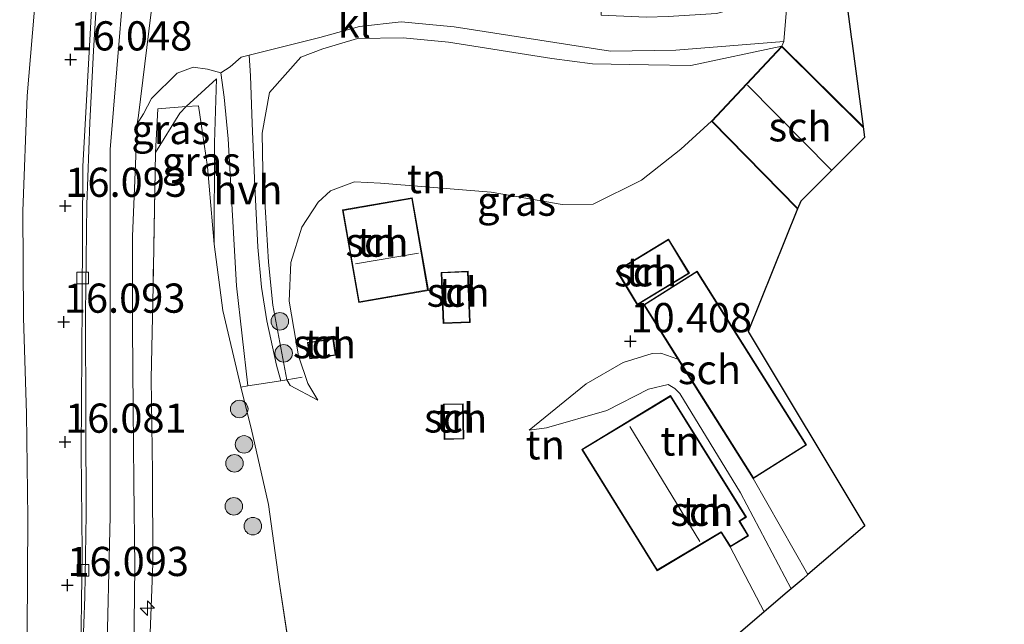
# Model space of a CAD drawing. Units: metres. Extents: x 189990 to 199073, y 429002 to 431253.
# Drawn here: x 190398 to 190483, y 429989 to 430041 of the extents above; entities that cross this region are included whole.
import ezdxf
from ezdxf.enums import TextEntityAlignment as Align

# ---------------------------------------------------------------- set-up
doc = ezdxf.new("R2010")
doc.units = ezdxf.units.M
doc.linetypes.add('IE-TERREINAFSCHEIDING', pattern=[10, 8, -2])
doc.layers.get('0').update_dxf_attribs({"lineweight": 25})
for name, color, linetype, lineweight in [('B-ME-AL-OVERIG-S-B1', 7, 'Continuous', 18), ('B-ME-GR-BOOM-S-B1', 93, 'Continuous', 18), ('B-ME-GW-KRUINLIJN-L-B1', 93, 'Continuous', 18), ('B-ME-GW-TEENLIJN-L-B1', 93, 'Continuous', 18), ('B-ME-IE-GRASLAND-GV-B6', 93, 'Continuous', 18), ('B-ME-IE-GRONDWERKLIJN-GROND_INGERICHT-GV-B6', 253, 'Continuous', 18), ('B-ME-IE-TERREINAFSCHEIDING-DOORGANG-L-B1', 8, 'IE-TERREINAFSCHEIDING-KUNSTMATIG-OPEN', 18), ('B-ME-IE-TERREINAFSCHEIDING-RASTERHEKWERK-L-B1', 8, 'IE-TERREINAFSCHEIDING', 18), ('B-ME-KG-KADASTRAAL-DAKRAND-L-B1', 13, 'Continuous', 18), ('B-ME-KG-KADASTRAAL-NOKLIJN-L-B1', 13, 'Continuous', 18), ('B-ME-OG-BEBOUWING-GV-B6', 173, 'Continuous', 18), ('B-ME-VH-VERH_SOORT-BITUMEN-GV-B6', 8, 'IE-TERREINAFSCHEIDING-NATUURLIJK-HOUTWAL', 18), ('B-ME-VH-VERH_SOORT-HALF_VERHARDING-GV-B6', 8, 'IE-TERREINAFSCHEIDING-NATUURLIJK-HOUTWAL', 18), ('B-ME-VH-VERH_SOORT-KLINKERS-GV-B6', 8, 'IE-TERREINAFSCHEIDING-NATUURLIJK-HOUTWAL', 18), ('B-ME-VV-KOLK-S-B1', 8, 'Continuous', 18)]:
    doc.layers.add(name, color=color, linetype=linetype, lineweight=lineweight)
doc.layers.add('B-ME-GW-HOOGTEPUNT-S-B1', color=10, linetype='Continuous')
doc.layers.add('B-ME-KG-KADASTRAAL-OPNAMEDTMGRENS-L-B1', color=10, linetype='Continuous')
doc.styles.add('NLCS-ISO', font='NLCS-ISO.TTF')
doc.linetypes.add('IE-TERREINAFSCHEIDING-KUNSTMATIG-OPEN', pattern='A,7,-1.5,[67,NLCS.SHX,S=0.75,R=0,X=0,Y=0],-1.5', length=10)
doc.linetypes.add('IE-TERREINAFSCHEIDING-NATUURLIJK-HOUTWAL', pattern='A,7,-1.5,[67,NLCS.SHX,S=0.75,R=45,X=0,Y=0],-1.5,7,-1.5,[70,NLCS.SHX,S=0.75,R=0,X=0,Y=0],-1.5', length=20)

# ---------------------------------------------------------------- blocks, each defined once
blk = doc.blocks.new('hecto')
for p, q in [((0, 0.625), (-0.625, 0)), ((0, -0.625), (0, 0.625)), ((-0.625, 0), (0.625, 0)), ((0.625, 0), (0, -0.625))]:
    blk.add_line(p, q)
blk = doc.blocks.new('hoogtepunt')
for p, q in [((-0.5, 0), (0.5, 0)), ((0, 0.5), (0, -0.5))]:
    blk.add_line(p, q)
blk = doc.blocks.new('boom')
h = blk.add_hatch(color=256)
edge = h.paths.add_edge_path()
edge.add_arc((0, 0), 0.75, 0, 360)
blk.add_circle((0, 0), 0.75)
blk = doc.blocks.new('kolk')
blk.add_lwpolyline([(-0.5, -0.5), (0.5, -0.5), (0.5, 0.5), (-0.5, 0.5)], close=True)

msp = doc.modelspace()

# ---------------------------------------------------------------- linework, layer by layer
at = {"layer": 'B-ME-GW-KRUINLIJN-L-B1'}
for points in [[(190418.49, 430103.819, 15.4816), (190411.794, 430072.909, 15.4762), (190407.711, 430050.586, 15.4124), (190405.963, 430029.506, 15.5264), (190405.96, 429998.104, 15.5622), (190405.658, 429984.85, 15.6192), (190404.7385, 429974.8539, 15.78), (190404.2786, 429970.3327, 15.9366), (190403.479, 429963.5238, 16.0626), (190403.3489, 429956.8475, 16.1616), (190403.5239, 429951.5604, 16.212), (190403.729, 429948.1076, 16.221), (190404.532, 429942.0058, 16.2372), (190405.5416, 429936.0821, 16.2575), (190406.0764, 429933.8754, 16.4056), (190407.3196, 429929.1741, 16.3852), (190408.7088, 429924.4876, 16.366), (190409.4444, 429922.2703, 16.1998), (190411.3483, 429916.5376, 16.2424), (190414.4961, 429908.7421, 16.2302), (190418.3271, 429900.5516, 16.1576), (190422.985, 429890.673, 16.1366)], [(190409.6406, 430097.7407, 15.7826), (190407.0324, 430087.0632, 15.7538), (190405.2908, 430078.5851, 15.7322), (190403.1995, 430069.2436, 15.7154), (190401.8965, 430060.9658, 15.7202), (190400.6771, 430051.6415, 15.7994), (190399.5999, 430042.8788, 15.8498), (190398.8597, 430034.0851, 15.8426), (190398.5073, 430024.208, 15.8738), (190398.5556, 430015.1017, 15.8666), (190398.8028, 430006.8478, 15.9002), (190398.9296, 429997.96, 15.9458), (190398.8759, 429988.1212, 15.9218), (190398.7954, 429978.0142, 15.9314), (190398.7038, 429971.1007, 16.0324), (190398.3784, 429964.7317, 16.072), (190398.2256, 429958.769, 16.05), (190398.2362, 429955.3679, 16.0346)], [(190431.0516, 430039.057, 14.6739), (190434.923, 430038.6839, 14.4203), (190443.7685, 430037.283, 13.3369), (190447.2583, 430036.8339, 12.8793), (190452.046, 430036.7456, 12.2649), (190455.6831, 430036.6816, 11.6769), (190463.454, 430038.349, 10.7773)], [(190409.8421, 430029.2542, 15.6852), (190411.936, 430032.6027, 15.5508), (190412.48, 430033.1683, 15.4347), (190415.0663, 430035.5517, 14.9992)], [(190423.7533, 430008.0328, 10.6877), (190421.382, 430009.284, 11.3103), (190421.0979, 430009.7835, 11.3692), (190419.8958, 430016.1642, 12.2545), (190419.519, 430019.8393, 12.6225), (190419.2627, 430024.1243, 13.1905), (190419.0451, 430027.6661, 13.6645), (190418.9924, 430030.8915, 14.2145), (190419.6219, 430034.3811, 14.6235)], [(190464.2479, 429991.8622, 11.0426), (190459.9209, 430000.0889, 11.0798), (190454.7425, 430008.6131, 11.049), (190454.3038, 430009.0436, 11.0182), (190453.7264, 430009.3783, 10.9948), (190452.0452, 430008.9655, 10.9948), (190448.4799, 430007.1385, 10.9652), (190443.326, 430005.6735, 10.6196), (190441.8245, 430005.4631, 10.4244)]]:
    msp.add_polyline3d(points, dxfattribs=at)
at = {"layer": 'B-ME-GW-TEENLIJN-L-B1'}
msp.add_line((190461.0138, 430001.3238, 10.496), (190465.6983, 429993.1018, 10.3429), dxfattribs=at)
for points in [[(190415.0663, 430035.5517, 14.9992), (190414.8896, 430030.0688, 14.2578), (190414.8737, 430021.4023, 13.4398)], [(190457.429, 430031.918, 10.813), (190454.8059, 430029.5246, 10.8782), (190451.4532, 430026.8587, 10.8516), (190447.2999, 430024.8111, 10.7072), (190444.6692, 430024.7808, 10.8782), (190438.5703, 430025.8394, 11.2164), (190429.1208, 430026.6229, 11.75), (190426.887, 430026.7164, 11.8346), (190424.8384, 430025.9516, 11.8516), (190423.7759, 430024.9965, 11.9536), (190422.3671, 430022.8579, 11.9196), (190421.4376, 430019.8214, 11.7394), (190421.3029, 430016.523, 11.379), (190422.0864, 430011.8338, 10.9534), (190422.8751, 430009.4499, 10.8238), (190423.7533, 430008.0328, 10.6877)], [(190441.8245, 430005.4631, 10.4244), (190446.7155, 430009.4347, 10.422), (190449.8867, 430011.2543, 10.4316), (190452.3584, 430012.0353, 10.4724), (190453.0927, 430012.061, 10.4724), (190454.5701, 430011.5563, 10.4869)]]:
    msp.add_polyline3d(points, dxfattribs=at)
at = {"layer": 'B-ME-IE-GRASLAND-GV-B6'}
for points in [[(190403.6417, 429927.3464, 16.2334), (190402.3226, 429933.2644, 16.2514), (190401.2984, 429938.133, 16.2234), (190400.3804, 429944.4658, 16.1874), (190399.8696, 429950.3657, 16.1334), (190398.6061, 429951.6, 16.0606), (190398.2362, 429955.3679, 16.0346), (190398.2256, 429958.769, 16.05), (190398.3784, 429964.7317, 16.072), (190398.7038, 429971.1007, 16.0324), (190398.7954, 429978.0142, 15.9314), (190398.8759, 429988.1212, 15.9218), (190398.9296, 429997.96, 15.9458), (190398.8028, 430006.8478, 15.9002), (190398.5556, 430015.1017, 15.8666), (190398.5073, 430024.208, 15.8738), (190398.8597, 430034.0851, 15.8426), (190399.5999, 430042.8788, 15.8498), (190400.6771, 430051.6415, 15.7994), (190401.8965, 430060.9658, 15.7202), (190403.1995, 430069.2436, 15.7154), (190405.2908, 430078.5851, 15.7322), (190407.0324, 430087.0632, 15.7538), (190409.6406, 430097.7407, 15.7826)], [(190409.6406, 430097.7407, 15.7826), (190407.0324, 430087.0632, 15.7538), (190405.2908, 430078.5851, 15.7322), (190403.1995, 430069.2436, 15.7154), (190401.8965, 430060.9658, 15.7202), (190400.6771, 430051.6415, 15.7994), (190399.5999, 430042.8788, 15.8498), (190398.8597, 430034.0851, 15.8426), (190398.5073, 430024.208, 15.8738), (190398.5556, 430015.1017, 15.8666), (190398.8028, 430006.8478, 15.9002), (190398.9296, 429997.96, 15.9458), (190398.8759, 429988.1212, 15.9218)], [(190413.9248, 430095.6649, 15.3561), (190411.756, 430085.9395, 15.3317), (190410.0309, 430077.2926, 15.3341), (190408.0344, 430067.9743, 15.2869), (190406.5787, 430059.6342, 15.3829), (190405.5225, 430051.9273, 15.4125), (190404.3673, 430041.4695, 15.4365), (190403.6344, 430028.046, 15.4665), (190403.5602, 430016.4152, 15.4201), (190403.4772, 430003.5722, 15.4805), (190403.5694, 429995.0164, 15.5085), (190403.4168, 429984.3282, 15.6349), (190402.6801, 429976.5831, 15.8533), (190401.9336, 429970.5743, 15.9217), (190401.3945, 429965.1207, 16.0477), (190401.0588, 429959.8392, 16.1053), (190401.004, 429955.5345, 16.1539), (190401.1906, 429950.1859, 16.1665), (190401.7732, 429944.6634, 16.1827), (190402.4114, 429940.4002, 16.2043), (190403.2263, 429935.5283, 16.2537), (190403.681, 429933.2616, 16.3555), (190404.7479, 429929.1238, 16.3555)], [(190463.6305, 430038.7478, 10.7866), (190463.454, 430038.349, 10.7773), (190455.6831, 430036.6816, 11.6769), (190452.046, 430036.7456, 12.2649), (190447.2583, 430036.8339, 12.8793), (190443.7685, 430037.283, 13.3369), (190434.923, 430038.6839, 14.4203), (190431.0516, 430039.057, 14.6739), (190427.1288, 430039.001, 14.6523), (190424.1691, 430038.1069, 14.5875), (190422.2946, 430037.4086, 14.6619), (190419.6219, 430034.3811, 14.6235), (190418.9924, 430030.8915, 14.2145), (190419.0451, 430027.6661, 13.6645), (190419.2627, 430024.1243, 13.1905), (190419.519, 430019.8393, 12.6225), (190419.8958, 430016.1642, 12.2545), (190421.0979, 430009.7835, 11.3692), (190420.5822, 430009.6998, 11.3845), (190420.1948, 430011.0286, 11.5094), (190419.3825, 430014.8191, 12.0852), (190418.9137, 430017.7225, 12.3602), (190418.6145, 430021.1245, 12.7466), (190418.341, 430026.3577, 13.433), (190418.1275, 430031.7147, 14.2562), (190417.9854, 430035.7962, 14.9842), (190417.8799, 430037.591, 15.1584), (190423.9289, 430039.0934, 14.8448), (190427.3144, 430040.0395, 14.7788), (190430.8779, 430040.4451, 14.7588), (190435.413, 430040.0016, 14.5088), (190448.8054, 430037.9093, 12.8162), (190454.3868, 430037.9967, 11.9922), (190463.6305, 430038.7478, 10.7866)], [(190407.9945, 429986.5576, 15.6477), (190408.0745, 429993.7912, 15.6207), (190407.9925, 430001.0393, 15.5847), (190407.9385, 430007.3114, 15.5739), (190407.8909, 430014.2671, 15.5523), (190407.8799, 430022.0529, 15.5745), (190408.2865, 430031.7065, 15.5877), (190408.8216, 430032.5611, 15.5928), (190409.5129, 430033.8729, 15.6104), (190411.7059, 430036.0315, 15.4894), (190413.08, 430036.5588, 15.43), (190414.2969, 430036.3794, 15.298), (190415.4458, 430036.0628, 15.1638), (190415.7339, 430033.99, 14.7656), (190416.0737, 430030.4001, 14.2196), (190416.4291, 430023.8611, 13.3296), (190416.7972, 430017.827, 12.5636), (190417.7525, 430009.2458, 11.6508), (190417.1653, 430009.1516, 11.706), (190417.1337, 430009.2783, 11.7166), (190415.6192, 430015.7228, 12.751), (190414.8737, 430021.4023, 13.4398), (190414.8896, 430030.0688, 14.2578), (190415.0663, 430035.5517, 14.9992), (190412.48, 430033.1683, 15.4347), (190410.06, 430032.9935, 15.7094), (190409.8421, 430029.2542, 15.6852)], [(190412.48, 430033.1683, 15.4347), (190415.0663, 430035.5517, 14.9992), (190414.8896, 430030.0688, 14.2578), (190414.8737, 430021.4023, 13.4398), (190414.289, 430028.0157, 14.3468), (190413.875, 430030.9348, 14.6952), (190413.5207, 430033.2435, 15.3166), (190412.48, 430033.1683, 15.4347)], [(190409.8421, 430029.2542, 15.6852), (190410.06, 430032.9935, 15.7094), (190412.48, 430033.1683, 15.4347), (190411.936, 430032.6027, 15.5508), (190409.8421, 430029.2542, 15.6852)], [(190409.8421, 430029.2542, 15.6852), (190409.6387, 430017.8317, 15.5026), (190409.488, 430009.8574, 15.5334), (190409.6031, 430001.8615, 15.5316), (190409.6112, 429994.0836, 15.5784), (190409.406, 429988.0756, 15.6918), (190409.0839, 429982.32, 15.6882), (190408.619, 429976.2002, 15.7188), (190408.299, 429972.6625, 15.8052), (190407.6596, 429966.1318, 15.9108), (190407.2798, 429960.5468, 16.0274), (190407.2249, 429956.378, 16.1418), (190407.3691, 429952.3091, 16.1484), (190407.7231, 429948.2019, 16.144), (190408.5891, 429940.7181, 16.1484), (190409.2456, 429936.8237, 16.1748), (190410.2183, 429932.8813, 16.2846), (190411.6157, 429927.9712, 16.2648)]]:
    msp.add_polyline3d(points, dxfattribs=at)
at = {"layer": 'B-ME-IE-GRONDWERKLIJN-GROND_INGERICHT-GV-B6'}
for points in [[(190477.477, 430103.211, 10.5402), (190480.336, 430081.888, 10.4898), (190482.504, 430065.715, 10.3842), (190482.372, 430046.715, 10.3594), (190468.691, 430044.418, 10.6498), (190469, 430042.092, 10.5756), (190469.0165, 430041.9672, 10.5065), (190469.39, 430039.151, 10.3971), (190469.468, 430038.563, 10.3838), (190470.409, 430031.476, 10.3468), (190463.454, 430038.349, 10.7773), (190463.6305, 430038.7478, 10.7866), (190463.8888, 430041.8572, 10.8538), (190460.1641, 430041.7496, 11.1481), (190457.861, 430041.1514, 11.4957), (190453.7453, 430040.8791, 12.1117), (190451.8827, 430040.8453, 12.4241), (190447.9908, 430040.9955, 12.9216), (190448.0761, 430044.1144, 12.5222)], [(190463.454, 430038.349, 10.7773), (190457.429, 430031.918, 10.813), (190454.8059, 430029.5246, 10.8782), (190451.4532, 430026.8587, 10.8516), (190447.2999, 430024.8111, 10.7072), (190444.6692, 430024.7808, 10.8782), (190438.5703, 430025.8394, 11.2164), (190429.1208, 430026.6229, 11.75), (190426.887, 430026.7164, 11.8346), (190424.8384, 430025.9516, 11.8516), (190423.7759, 430024.9965, 11.9536), (190422.3671, 430022.8579, 11.9196), (190421.4376, 430019.8214, 11.7394), (190421.3029, 430016.523, 11.379), (190422.0864, 430011.8338, 10.9534), (190422.8751, 430009.4499, 10.8238), (190423.7533, 430008.0328, 10.6877), (190421.382, 430009.284, 11.3103), (190421.0979, 430009.7835, 11.3692), (190419.8958, 430016.1642, 12.2545), (190419.519, 430019.8393, 12.6225), (190419.2627, 430024.1243, 13.1905), (190419.0451, 430027.6661, 13.6645), (190418.9924, 430030.8915, 14.2145), (190419.6219, 430034.3811, 14.6235), (190422.2946, 430037.4086, 14.6619), (190424.1691, 430038.1069, 14.5875), (190427.1288, 430039.001, 14.6523), (190431.0516, 430039.057, 14.6739), (190434.923, 430038.6839, 14.4203), (190443.7685, 430037.283, 13.3369), (190447.2583, 430036.8339, 12.8793), (190452.046, 430036.7456, 12.2649), (190455.6831, 430036.6816, 11.6769), (190463.454, 430038.349, 10.7773)], [(190409.406, 429988.0756, 15.6918), (190409.6112, 429994.0836, 15.5784), (190409.6031, 430001.8615, 15.5316), (190409.488, 430009.8574, 15.5334), (190409.6387, 430017.8317, 15.5026), (190409.8421, 430029.2542, 15.6852), (190411.936, 430032.6027, 15.5508), (190412.48, 430033.1683, 15.4347), (190413.5207, 430033.2435, 15.3166), (190413.875, 430030.9348, 14.6952), (190414.289, 430028.0157, 14.3468), (190414.8737, 430021.4023, 13.4398), (190415.6192, 430015.7228, 12.751), (190417.1337, 430009.2783, 11.7166), (190417.1653, 430009.1516, 11.706), (190418.046, 430005.621, 11.4114), (190419.5194, 429999.1115, 10.9538), (190420.4479, 429992.4642, 10.9746), (190421.3142, 429986.698, 10.9512)], [(190421.3142, 429986.698, 10.9512), (190420.4479, 429992.4642, 10.9746), (190419.5194, 429999.1115, 10.9538), (190418.046, 430005.621, 11.4114), (190417.1653, 430009.1516, 11.706), (190417.7525, 430009.2458, 11.6508), (190420.5822, 430009.6998, 11.3845), (190421.0979, 430009.7835, 11.3692), (190421.382, 430009.284, 11.3103), (190423.7533, 430008.0328, 10.6877), (190422.8751, 430009.4499, 10.8238), (190422.0864, 430011.8338, 10.9534), (190421.3029, 430016.523, 11.379), (190421.4376, 430019.8214, 11.7394), (190422.3671, 430022.8579, 11.9196), (190423.7759, 430024.9965, 11.9536), (190424.8384, 430025.9516, 11.8516), (190426.887, 430026.7164, 11.8346), (190429.1208, 430026.6229, 11.75), (190438.5703, 430025.8394, 11.2164), (190444.6692, 430024.7808, 10.8782), (190447.2999, 430024.8111, 10.7072), (190451.4532, 430026.8587, 10.8516), (190454.8059, 430029.5246, 10.8782), (190457.429, 430031.918, 10.813), (190464.806, 430024.409, 10.332)], [(190425.869, 430024.325, 11.63), (190427.252, 430016.39, 10.95), (190433.204, 430017.428, 10.95), (190431.82, 430025.363, 11.63), (190425.869, 430024.325, 11.63)], [(190464.806, 430024.409, 10.332), (190460.569, 430013.925, 10.419), (190470.577, 429997.271, 10.4848), (190465.6983, 429993.1018, 10.3429), (190461.0138, 430001.3238, 10.496), (190465.5828, 430004.2011, 10.496), (190456.211, 430019.0834, 10.4696), (190451.642, 430016.2061, 10.4828), (190454.5701, 430011.5563, 10.4869), (190453.0927, 430012.061, 10.4724), (190452.3584, 430012.0353, 10.4724), (190449.8867, 430011.2543, 10.4316), (190446.7155, 430009.4347, 10.422), (190441.8245, 430005.4631, 10.4244), (190443.326, 430005.6735, 10.6196), (190448.4799, 430007.1385, 10.9652), (190452.0452, 430008.9655, 10.9948), (190453.7264, 430009.3783, 10.9948), (190454.3038, 430009.0436, 11.0182), (190454.7425, 430008.6131, 11.049), (190459.9209, 430000.0889, 11.0798), (190464.2479, 429991.8622, 11.0426), (190463.92, 429991.582, 11.0426), (190461.9554, 429989.9031, 11.0226), (190455.489, 429984.377, 10.7994)], [(190449.3134, 430019.1137, 10.495), (190451.087, 430016.1911, 10.4828), (190455.5449, 430018.8963, 10.4696), (190453.7713, 430021.819, 10.5082), (190449.3134, 430019.1137, 10.495)], [(190436.605, 430019.0724, 10.8614), (190434.298, 430018.9769, 10.8614), (190434.4794, 430014.5942, 10.8614), (190436.7865, 430014.6897, 10.8614), (190436.605, 430019.0724, 10.8614)], [(190425.056, 430013.5183, 10.913), (190424.4174, 430013.4245, 10.9738), (190424.4505, 430013.2001, 10.9674), (190422.8513, 430012.9716, 10.9674), (190423.0533, 430011.5592, 10.913), (190425.2912, 430011.8786, 10.8074), (190425.056, 430013.5183, 10.913)], [(190464.2479, 429991.8622, 11.0426), (190459.9209, 430000.0889, 11.0798), (190454.7425, 430008.6131, 11.049), (190454.3038, 430009.0436, 11.0182), (190453.7264, 430009.3783, 10.9948), (190452.0452, 430008.9655, 10.9948), (190448.4799, 430007.1385, 10.9652), (190443.326, 430005.6735, 10.6196), (190441.8245, 430005.4631, 10.4244), (190446.7155, 430009.4347, 10.422), (190449.8867, 430011.2543, 10.4316), (190452.3584, 430012.0353, 10.4724), (190453.0927, 430012.061, 10.4724), (190454.5701, 430011.5563, 10.4869), (190461.0138, 430001.3238, 10.496), (190465.6983, 429993.1018, 10.3429), (190465.275, 429992.74, 10.5076), (190464.2479, 429991.8622, 11.0426)], [(190458.2636, 429996.7082, 11.1674), (190459.0489, 429995.4671, 11.1674), (190460.62, 429996.4225, 11.1674), (190459.8586, 429997.669, 11.1674), (190460.4295, 429998.01, 11.1674), (190453.9434, 430008.4279, 11.1674), (190446.3451, 430003.8108, 11.0972), (190452.7818, 429993.4222, 11.1674), (190458.2636, 429996.7082, 11.1674)], [(190436.1802, 430007.7314, 10.5776), (190434.5131, 430007.6997, 10.5776), (190434.5707, 430004.6758, 10.5776), (190436.2377, 430004.7076, 10.5776), (190436.1802, 430007.7314, 10.5776)]]:
    msp.add_polyline3d(points, dxfattribs=at)
at = {"layer": 'B-ME-IE-TERREINAFSCHEIDING-DOORGANG-L-B1'}
for p, q in [((190422.2946, 430037.4086, 14.6619), (190424.1691, 430038.1069, 14.5875)), ((190420.5822, 430009.6998, 11.3845), (190417.7525, 430009.2458, 11.6508)), ((190461.9554, 429989.9031, 11.0226), (190459.0489, 429995.4671, 11.1674))]:
    msp.add_line(p, q, dxfattribs=at)
at = {"layer": 'B-ME-IE-TERREINAFSCHEIDING-RASTERHEKWERK-L-B1'}
for p, q in [((190419.6219, 430034.3811, 14.6235), (190422.2946, 430037.4086, 14.6619)), ((190421.0979, 430009.7835, 11.3692), (190420.5822, 430009.6998, 11.3845)), ((190422.4026, 430009.9918, 11.2132), (190421.0979, 430009.7835, 11.3692)), ((190417.7525, 430009.2458, 11.6508), (190417.1653, 430009.1516, 11.706))]:
    msp.add_line(p, q, dxfattribs=at)
for points in [[(190424.1691, 430038.1069, 14.5875), (190427.1288, 430039.001, 14.6523), (190431.0516, 430039.057, 14.6739)], [(190409.8421, 430029.2542, 15.6852), (190410.06, 430032.9935, 15.7094), (190412.48, 430033.1683, 15.4347), (190413.5207, 430033.2435, 15.3166), (190413.875, 430030.9348, 14.6952), (190414.289, 430028.0157, 14.3468), (190414.8737, 430021.4023, 13.4398)], [(190409.8421, 430029.2542, 15.6852), (190409.6387, 430017.8317, 15.5026), (190409.488, 430009.8574, 15.5334), (190409.6031, 430001.8615, 15.5316), (190409.6112, 429994.0836, 15.5784), (190409.406, 429988.0756, 15.6918), (190409.0839, 429982.32, 15.6882), (190408.619, 429976.2002, 15.7188), (190408.299, 429972.6625, 15.8052), (190407.6596, 429966.1318, 15.9108), (190407.2798, 429960.5468, 16.0274), (190407.2249, 429956.378, 16.1418), (190407.3691, 429952.3091, 16.1484), (190407.7231, 429948.2019, 16.144), (190408.5891, 429940.7181, 16.1484), (190409.2456, 429936.8237, 16.1748), (190410.2183, 429932.8813, 16.2846), (190411.6157, 429927.9712, 16.2648), (190413.8182, 429921.6965, 16.2072), (190416.1142, 429915.8727, 16.1874), (190419.0522, 429908.8065, 16.1532), (190421.8453, 429902.4445, 16.0881), (190427.1131, 429891.0275, 16.0524), (190428.116, 429888.74, 16.0484)], [(190422.047, 429980.817, 10.902), (190421.3142, 429986.698, 10.9512), (190420.4479, 429992.4642, 10.9746), (190419.5194, 429999.1115, 10.9538), (190418.046, 430005.621, 11.4114), (190417.1653, 430009.1516, 11.706), (190417.1337, 430009.2783, 11.7166), (190415.6192, 430015.7228, 12.751), (190414.8737, 430021.4023, 13.4398)]]:
    msp.add_polyline3d(points, dxfattribs=at)
at = {"layer": 'B-ME-KG-KADASTRAAL-DAKRAND-L-B1'}
for points in [[(190464.8263, 430024.4591, 13.2416), (190457.498, 430031.918, 13.512), (190463.455, 430038.278, 13.498), (190470.4198, 430031.3949, 13.4869)], [(190433.146, 430017.469, 13.962), (190427.293, 430016.448, 13.962), (190425.927, 430024.284, 13.892), (190431.779, 430025.305, 13.879), (190433.146, 430017.469, 13.962)], [(190449.382, 430019.097, 12.5682), (190453.7544, 430021.7504, 12.5682), (190455.4763, 430018.913, 12.3458), (190451.1039, 430016.2596, 12.3458), (190449.382, 430019.097, 12.5682)], [(190436.5574, 430019.0204, 13.051), (190436.7347, 430014.7376, 13.051), (190434.5271, 430014.6462, 13.2814), (190434.3497, 430018.929, 13.2814), (190436.5574, 430019.0204, 13.051)], [(190456.1956, 430019.0146, 12.8274), (190465.5141, 430004.2169, 12.8274), (190461.0292, 430001.3926, 12.258), (190451.7107, 430016.1903, 12.258), (190456.1956, 430019.0146, 12.8274)], [(190425.0136, 430013.4618, 11.9016), (190425.2346, 430011.9211, 11.9996), (190423.0956, 430011.6156, 11.9996), (190422.908, 430012.9292, 11.9996), (190424.5066, 430013.1575, 11.9996), (190424.4735, 430013.3822, 11.9016), (190425.0136, 430013.4618, 11.9016)], [(190458.2975, 429996.7229, 13.2083), (190458.2674, 429996.7704, 15.974), (190452.7976, 429993.4926, 15.1452), (190446.4104, 430003.7948, 15.1452), (190453.9272, 430008.3582, 15.1452), (190460.3633, 429998.0275, 15.1452), (190459.7796, 429997.6787, 15.2622), (190459.8062, 429997.6353, 13.2083), (190460.5426, 429996.4307, 13.0438), (190459.0532, 429995.5289, 13.0438), (190458.2975, 429996.7229, 13.2083)], [(190436.1324, 430007.6805, 12.9436), (190436.1881, 430004.7566, 12.9436), (190434.6184, 430004.7268, 12.5788), (190434.5628, 430007.6506, 12.5788), (190436.1324, 430007.6805, 12.9436)]]:
    msp.add_polyline3d(points, dxfattribs=at)
at = {"layer": 'B-ME-KG-KADASTRAAL-NOKLIJN-L-B1'}
for p, q in [((190460.515, 430035.021, 15.456), (190467.694, 430027.757, 15.324)), ((190426.975, 430019.7, 15.315), (190432.359, 430020.621, 15.293)), ((190450.4542, 430005.7815, 16.8218), (190456.4548, 429995.93, 16.8218))]:
    msp.add_line(p, q, dxfattribs=at)
at = {"layer": 'B-ME-KG-KADASTRAAL-OPNAMEDTMGRENS-L-B1'}
msp.add_polyline3d([(190477.477, 430103.211, 10.5402), (190480.336, 430081.888, 10.4898), (190482.504, 430065.715, 10.3842), (190482.372, 430046.715, 10.3594), (190468.691, 430044.418, 10.6498), (190469, 430042.092, 10.5756), (190469.0165, 430041.9672, 10.5065), (190469.39, 430039.151, 10.3971), (190469.468, 430038.563, 10.3838), (190470.409, 430031.476, 10.3468), (190470.536, 430030.521, 10.3468), (190465.076, 430025.076, 10.332), (190464.806, 430024.409, 10.332), (190460.569, 430013.925, 10.419), (190470.577, 429997.271, 10.4848), (190465.6983, 429993.1018, 10.3429), (190465.275, 429992.74, 10.5076), (190464.2479, 429991.8622, 11.0426), (190463.92, 429991.582, 11.0426), (190461.9554, 429989.9031, 11.0226), (190455.489, 429984.377, 10.7994)], dxfattribs=at)
at = {"layer": 'B-ME-OG-BEBOUWING-GV-B6'}
for points in [[(190463.454, 430038.349, 10.7773), (190470.409, 430031.476, 10.3468), (190470.536, 430030.521, 10.3468), (190465.076, 430025.076, 10.332), (190464.806, 430024.409, 10.332), (190457.429, 430031.918, 10.813), (190463.454, 430038.349, 10.7773)], [(190425.869, 430024.325, 11.63), (190431.82, 430025.363, 11.63), (190433.204, 430017.428, 10.95), (190427.252, 430016.39, 10.95), (190425.869, 430024.325, 11.63)], [(190449.3134, 430019.1137, 10.495), (190453.7713, 430021.819, 10.5082), (190455.5449, 430018.8963, 10.4696), (190451.087, 430016.1911, 10.4828), (190449.3134, 430019.1137, 10.495)], [(190436.605, 430019.0724, 10.8614), (190436.7865, 430014.6897, 10.8614), (190434.4794, 430014.5942, 10.8614), (190434.298, 430018.9769, 10.8614), (190436.605, 430019.0724, 10.8614)], [(190454.5701, 430011.5563, 10.4869), (190451.642, 430016.2061, 10.4828), (190456.211, 430019.0834, 10.4696), (190465.5828, 430004.2011, 10.496), (190461.0138, 430001.3238, 10.496), (190454.5701, 430011.5563, 10.4869)], [(190425.056, 430013.5183, 10.913), (190425.2912, 430011.8786, 10.8074), (190423.0533, 430011.5592, 10.913), (190422.8513, 430012.9716, 10.9674), (190424.4505, 430013.2001, 10.9674), (190424.4174, 430013.4245, 10.9738), (190425.056, 430013.5183, 10.913)], [(190458.2636, 429996.7082, 11.1674), (190452.7818, 429993.4222, 11.1674), (190446.3451, 430003.8108, 11.0972), (190453.9434, 430008.4279, 11.1674), (190460.4295, 429998.01, 11.1674), (190459.8586, 429997.669, 11.1674), (190460.62, 429996.4225, 11.1674), (190459.0489, 429995.4671, 11.1674), (190458.2636, 429996.7082, 11.1674)], [(190436.1802, 430007.7314, 10.5776), (190436.2377, 430004.7076, 10.5776), (190434.5707, 430004.6758, 10.5776), (190434.5131, 430007.6997, 10.5776), (190436.1802, 430007.7314, 10.5776)]]:
    msp.add_polyline3d(points, dxfattribs=at)
at = {"layer": 'B-ME-VH-VERH_SOORT-BITUMEN-GV-B6'}
for points in [[(190403.5503, 429984.3416, 15.6237), (190403.7888, 429991.1819, 15.5237), (190403.915, 429998.2619, 15.5221), (190403.8881, 430006.4121, 15.5101), (190403.8623, 430015.4121, 15.4325), (190403.9706, 430024.7881, 15.4517), (190404.2161, 430031.8053, 15.4757), (190404.5387, 430037.9475, 15.4781), (190404.8481, 430043.1529, 15.4285), (190405.4074, 430048.263, 15.4293), (190406.1868, 430053.9576, 15.4205), (190407.337, 430061.1651, 15.4005), (190408.8996, 430069.4175, 15.3533), (190410.4181, 430077.1746, 15.3541), (190412.019, 430084.3913, 15.3485), (190414.1153, 430094.5761, 15.3597), (190416.5076, 430105.6278, 15.3732)], [(190412.8073, 430067.1666, 15.5237), (190410.8205, 430056.9261, 15.5217), (190409.9503, 430049.0747, 15.5523), (190409.6504, 430042.6909, 15.5635), (190408.3958, 430032.4066, 15.5965), (190408.2865, 430031.7065, 15.5877), (190407.8799, 430022.0529, 15.5745), (190407.8909, 430014.2671, 15.5523), (190407.9385, 430007.3114, 15.5739), (190407.9925, 430001.0393, 15.5847), (190408.0745, 429993.7912, 15.6207), (190407.9945, 429986.5576, 15.6477)]]:
    msp.add_polyline3d(points, dxfattribs=at)
at = {"layer": 'B-ME-VH-VERH_SOORT-HALF_VERHARDING-GV-B6'}
msp.add_polyline3d([(190417.8799, 430037.591, 15.1584), (190417.9854, 430035.7962, 14.9842), (190418.1275, 430031.7147, 14.2562), (190418.341, 430026.3577, 13.433), (190418.6145, 430021.1245, 12.7466), (190418.9137, 430017.7225, 12.3602), (190419.3825, 430014.8191, 12.0852), (190420.1948, 430011.0286, 11.5094), (190420.5822, 430009.6998, 11.3845), (190417.7525, 430009.2458, 11.6508), (190416.7972, 430017.827, 12.5636), (190416.4291, 430023.8611, 13.3296), (190416.0737, 430030.4001, 14.2196), (190415.7339, 430033.99, 14.7656), (190415.4458, 430036.0628, 15.1638), (190416.2398, 430036.5682, 15.144), (190417.1819, 430037.4177, 15.1946), (190417.8799, 430037.591, 15.1584)], dxfattribs=at)
at = {"layer": 'B-ME-VH-VERH_SOORT-KLINKERS-GV-B6'}
for points in [[(190416.5076, 430105.6278, 15.3732), (190414.1153, 430094.5761, 15.3597), (190412.019, 430084.3913, 15.3485), (190410.4181, 430077.1746, 15.3541), (190408.8996, 430069.4175, 15.3533), (190407.337, 430061.1651, 15.4005), (190406.1868, 430053.9576, 15.4205), (190405.4074, 430048.263, 15.4293), (190404.8481, 430043.1529, 15.4285), (190404.5387, 430037.9475, 15.4781), (190404.2161, 430031.8053, 15.4757), (190403.9706, 430024.7881, 15.4517), (190403.8623, 430015.4121, 15.4325), (190403.8881, 430006.4121, 15.5101), (190403.915, 429998.2619, 15.5221), (190403.7888, 429991.1819, 15.5237), (190403.5503, 429984.3416, 15.6237), (190403.4168, 429984.3282, 15.6349)], [(190403.4168, 429984.3282, 15.6349), (190403.5694, 429995.0164, 15.5085), (190403.4772, 430003.5722, 15.4805), (190403.5602, 430016.4152, 15.4201), (190403.6344, 430028.046, 15.4665), (190404.3673, 430041.4695, 15.4365), (190405.5225, 430051.9273, 15.4125), (190406.5787, 430059.6342, 15.3829), (190408.0344, 430067.9743, 15.2869), (190410.0309, 430077.2926, 15.3341), (190411.756, 430085.9395, 15.3317), (190413.9248, 430095.6649, 15.3561)], [(190463.8888, 430041.8572, 10.8538), (190463.6305, 430038.7478, 10.7866), (190454.3868, 430037.9967, 11.9922), (190448.8054, 430037.9093, 12.8162), (190435.413, 430040.0016, 14.5088), (190430.8779, 430040.4451, 14.7588), (190427.3144, 430040.0395, 14.7788), (190423.9289, 430039.0934, 14.8448), (190417.8799, 430037.591, 15.1584), (190417.1819, 430037.4177, 15.1946), (190416.2398, 430036.5682, 15.144), (190415.4458, 430036.0628, 15.1638), (190414.2969, 430036.3794, 15.298), (190413.08, 430036.5588, 15.43), (190411.7059, 430036.0315, 15.4894), (190409.5129, 430033.8729, 15.6104), (190408.8216, 430032.5611, 15.5928), (190408.2865, 430031.7065, 15.5877), (190408.3958, 430032.4066, 15.5965), (190409.6504, 430042.6909, 15.5635)]]:
    msp.add_polyline3d(points, dxfattribs=at)

# ---------------------------------------------------------------- block references
at = {"layer": 'B-ME-AL-OVERIG-S-B1', "rotation": 90}
msp.add_blockref('hecto', (190409.1532, 429990.2177, 15.592), dxfattribs=at)
at = {"layer": 'B-ME-GR-BOOM-S-B1', "rotation": 90}
for p in [(190420.4945, 430014.7833, 11.8357), (190420.8179, 430012.0455, 11.5913), (190417.0179, 430007.2764, 11.8529), (190417.4272, 430004.2431, 11.7341), (190416.6086, 430002.617, 11.8385), (190416.5517, 429998.9366, 11.9105), (190418.1841, 429997.245, 11.5001)]:
    msp.add_blockref('boom', p, dxfattribs=at)
at = {"layer": 'B-ME-GW-HOOGTEPUNT-S-B1', "rotation": 90}
for p in [(190402.5841, 430037.199, 16.0481), (190402.5841, 430037.199, 16.0481), (190402.1316, 430024.6639, 16.0925), (190402.1316, 430024.6639, 16.0925), (190402.0025, 430014.7384, 16.0925), (190402.0025, 430014.7384, 16.0925), (190450.504, 430013.071, 10.4082), (190450.504, 430013.071, 10.4082), (190402.1053, 430004.4616, 16.0814), (190402.1053, 430004.4616, 16.0814), (190402.3041, 429992.1896, 16.0925), (190402.3041, 429992.1896, 16.0925)]:
    msp.add_blockref('hoogtepunt', p, dxfattribs=at)
at = {"layer": 'B-ME-VV-KOLK-S-B1', "rotation": 90}
for p in [(190403.6053, 430018.4959, 15.4297), (190403.6323, 429993.4489, 15.5085)]:
    msp.add_blockref('kolk', p, dxfattribs=at)

# ---------------------------------------------------------------- texts
at = {"layer": 'B-ME-GW-HOOGTEPUNT-S-B1', "ltscale": 0.2, "style": 'NLCS-ISO'}
for s, p in [('16.048', (190402.5841, 430037.199, 16.0481)), ('16.048', (190402.5841, 430037.199, 16.0481)), ('16.093', (190402.1316, 430024.6639, 16.0925)), ('16.093', (190402.1316, 430024.6639, 16.0925)), ('16.093', (190402.0025, 430014.7384, 16.0925)), ('16.093', (190402.0025, 430014.7384, 16.0925)), ('10.408', (190450.504, 430013.071, 10.4082)), ('10.408', (190450.504, 430013.071, 10.4082)), ('16.081', (190402.1053, 430004.4616, 16.0814)), ('16.081', (190402.1053, 430004.4616, 16.0814)), ('16.093', (190402.3041, 429992.1896, 16.0925)), ('16.093', (190402.3041, 429992.1896, 16.0925))]:
    msp.add_text(s, height=2.5, dxfattribs=at).set_placement(p, align=Align.BOTTOM_LEFT)
at = {"layer": 'B-ME-IE-GRASLAND-GV-B6', "ltscale": 0.2, "style": 'NLCS-ISO'}
for p in [(190411.161, 430031.2112), (190413.7731, 430028.477), (190440.7552, 430025.0724)]:
    msp.add_text('gras', height=2.5, dxfattribs=at).set_placement(p, align=Align.MIDDLE_CENTER)
at = {"layer": 'B-ME-IE-GRONDWERKLIJN-GROND_INGERICHT-GV-B6', "ltscale": 0.2, "style": 'NLCS-ISO'}
for p in [(190433.0491, 430027.0049), (190428.8028, 430021.5662), (190451.806, 430019.0268), (190435.7548, 430017.2811), (190424.3108, 430012.8672), (190435.5364, 430006.5092), (190443.2062, 430004.209), (190454.7486, 430004.5331), (190456.6172, 429998.5162)]:
    msp.add_text('tn', height=2.5, dxfattribs=at).set_placement(p, align=Align.MIDDLE_CENTER)
at = {"layer": 'B-ME-OG-BEBOUWING-GV-B6', "ltscale": 0.2, "style": 'NLCS-ISO'}
for p in [(190465.0234, 430031.4426), (190428.8028, 430021.5662), (190451.806, 430019.0268), (190435.7548, 430017.2811), (190424.3108, 430012.8672), (190457.265, 430010.6545), (190435.5364, 430006.5092), (190456.6172, 429998.5162)]:
    msp.add_text('sch', height=2.5, dxfattribs=at).set_placement(p, align=Align.MIDDLE_CENTER)
at = {"layer": 'B-ME-VH-VERH_SOORT-HALF_VERHARDING-GV-B6', "ltscale": 0.2, "style": 'NLCS-ISO'}
msp.add_text('hvh', height=2.5, dxfattribs=at).set_placement((190417.7531, 430026.0454), align=Align.MIDDLE_CENTER)
at = {"layer": 'B-ME-VH-VERH_SOORT-KLINKERS-GV-B6', "ltscale": 0.2, "style": 'NLCS-ISO'}
msp.add_text('kl', height=2.5, dxfattribs=at).set_placement((190426.8694, 430040.3233), align=Align.MIDDLE_CENTER)

doc.saveas('drawing.dxf')
